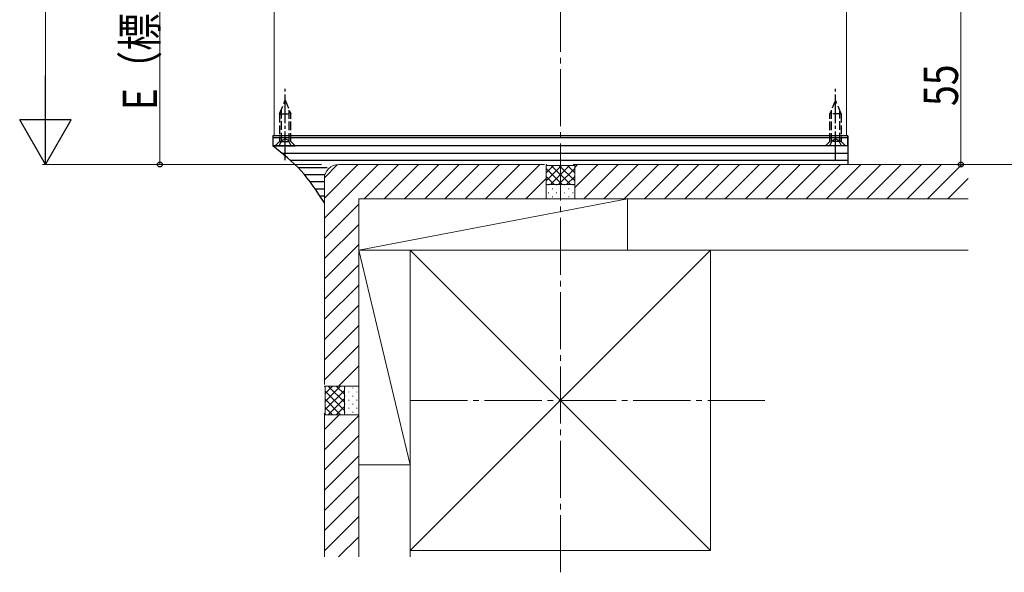
# Model space of a CAD drawing. Extents: x 0 to 1980, y -1560 to 1647.
# Drawn here: x 472 to 816, y 145 to 338 of the extents above; entities that cross this region are included whole.
import ezdxf

# ---------------------------------------------------------------- set-up
doc = ezdxf.new("R2010")
doc.units = 0
doc.linetypes.add('YCENTER_1', pattern=[13, 10, -1, 1, -1])
doc.linetypes.add('YHIDDEN_1', pattern=[4, 3, -1])
for name, color, linetype, lineweight in [('YKK_12', 2, 'CONTINUOUS', 13), ('YKK_13', 4, 'CONTINUOUS', 30), ('YKK_D', 6, 'CONTINUOUS', 13), ('YSS_K', 3, 'CONTINUOUS', 13)]:
    doc.layers.add(name, color=color, linetype=linetype, lineweight=lineweight)
doc.styles.add('text-b', font='extslim2.shx', dxfattribs={"width": 0.8, "bigfont": 'extfont2.shx'})

msp = doc.modelspace()

# ---------------------------------------------------------------- linework, layer by layer
at = {"layer": 'YKK_12'}
for p, q in [((560.82, 297.54), (560.82, 1117.54)), ((760.82, 297.54), (760.82, 917.54)), ((560.82, 297.54), (760.82, 297.54))]:
    msp.add_line(p, q, dxfattribs=at)
at = {"layer": 'YKK_13', "linetype": 'YCENTER_1'}
for p, q in [((564.62, 289.04), (564.62, 315.04)), ((757.02, 289.04), (757.02, 315.04))]:
    msp.add_line(p, q, dxfattribs=at)
at = {"layer": 'YKK_13', "linetype": 'YHIDDEN_1'}
for p, q in [((562.62, 305.21), (564.62, 310.04)), ((564.62, 310.04), (566.62, 305.21)), ((757.02, 310.04), (755.02, 305.21)), ((759.02, 305.21), (757.02, 310.04)), ((563.22, 306.66), (563.22, 295.54)), ((566.02, 295.54), (566.02, 306.66)), ((755.62, 295.54), (755.62, 306.66)), ((758.42, 306.66), (758.42, 295.54)), ((562.62, 305.21), (566.62, 305.21)), ((562.62, 305.21), (562.62, 295.54)), ((566.62, 295.54), (566.62, 305.21)), ((755.02, 295.54), (755.02, 305.21)), ((759.02, 305.21), (755.02, 305.21)), ((759.02, 305.21), (759.02, 295.54)), ((563.47, 295.89), (564.62, 296.5)), ((565.76, 295.89), (564.62, 296.5)), ((755.87, 295.89), (757.02, 296.5)), ((758.16, 295.89), (757.02, 296.5)), ((561.12, 294.04), (562.62, 295.54)), ((561.12, 294.04), (568.12, 294.04)), ((562.57, 294.04), (563.47, 295.89)), ((562.62, 295.54), (566.62, 295.54)), ((562.62, 295.54), (566.62, 295.54)), ((566.67, 294.04), (565.76, 295.89)), ((568.12, 294.04), (566.62, 295.54)), ((753.52, 294.04), (755.02, 295.54)), ((760.52, 294.04), (753.52, 294.04)), ((754.97, 294.04), (755.87, 295.89)), ((759.02, 295.54), (755.02, 295.54)), ((759.02, 295.54), (755.02, 295.54)), ((759.07, 294.04), (758.16, 295.89)), ((760.52, 294.04), (759.02, 295.54))]:
    msp.add_line(p, q, dxfattribs=at)
at = {"layer": 'YKK_13', "linetype": 'Continuous'}
for p, q in [((761.32, 297.54), (560.32, 297.54)), ((560.32, 297.54), (560.32, 294.04)), ((560.32, 297.04), (761.32, 297.04)), ((761.32, 297.54), (761.32, 287.54)), ((761.32, 294.04), (761.32, 297.54)), ((761.32, 294.04), (560.32, 294.04)), ((563.48, 291.54), (660.82, 291.54)), ((660.82, 291.54), (761.32, 291.54)), ((566.44, 289.04), (660.82, 289.04)), ((569.06, 286.54), (579.32, 286.54)), ((571.32, 286.54), (571.32, 286.56)), ((571.32, 286.54), (571.32, 286.56)), ((660.82, 289.04), (761.32, 289.04)), ((571.31, 284.04), (578.32, 284.04)), ((573.28, 281.54), (578.32, 281.54)), ((575.06, 279.04), (578.32, 279.04)), ((576.7, 276.54), (578.32, 276.54))]:
    msp.add_line(p, q, dxfattribs=at)
msp.add_open_spline([(578.32, 274.16), (575.78, 278.08), (570.86, 285.69), (563.76, 291.32), (560.32, 294.04)], degree=3, knots=[0, 0, 0, 0, 13.914097, 26.980047, 26.980047, 26.980047, 26.980047], dxfattribs=at)
at = {"layer": 'YKK_D'}
for p, q in [((480.82, 305.54), (480.82, 999.54)), ((520.82, 287.54), (520.82, 412.54)), ((800.82, 342.54), (800.82, 287.54)), ((577.32, 287.54), (479.82, 287.54)), ((577.32, 287.54), (519.82, 287.54)), ((766.82, 287.54), (841.82, 287.54)), ((766.82, 287.54), (801.82, 287.54))]:
    msp.add_line(p, q, dxfattribs=at)
at = {"layer": 'YKK_D', "lineweight": -2}
for p, q in [((480.82, 287.54), (480.82, 318.71)), ((480.82, 287.54), (471.82, 303.13)), ((489.82, 303.13), (471.82, 303.13)), ((480.82, 287.54), (489.82, 303.13))]:
    msp.add_line(p, q, dxfattribs=at)
at = {"layer": 'YKK_D', "linetype": 'ByBlock', "lineweight": -2}
for centre in [(520.82, 287.54), (800.82, 287.54)]:
    msp.add_circle(centre, 0.85, dxfattribs=at)
at = {"layer": 'YSS_K', "linetype": 'YCENTER_1', "ltscale": 2}
for p, q in [((660.82, 144.9), (660.82, 1017.54)), ((608.32, 205.04), (733.74, 205.04))]:
    msp.add_line(p, q, dxfattribs=at)
at = {"layer": 'YSS_K', "linetype": 'Continuous', "ltscale": 2}
for p, q in [((578.32, 268.75), (597.11, 287.54)), ((578.32, 275.82), (590.04, 287.54)), ((578.33, 282.9), (582.95, 287.52)), ((655.32, 287.54), (583.32, 287.54)), ((592.18, 275.54), (604.18, 287.54)), ((599.25, 275.54), (611.25, 287.54)), ((606.32, 275.54), (618.32, 287.54)), ((613.39, 275.54), (625.39, 287.54)), ((620.46, 275.54), (632.46, 287.54)), ((627.53, 275.54), (639.53, 287.54)), ((634.6, 275.54), (646.6, 287.54)), ((641.68, 275.54), (653.68, 287.54)), ((655.82, 287.54), (655.82, 275.54)), ((655.82, 287.54), (656.12, 287.24)), ((655.82, 287.51), (655.83, 287.52)), ((655.82, 281.85), (661.2, 287.24)), ((655.82, 284.68), (658.38, 287.24)), ((655.82, 286.19), (661.47, 280.54)), ((656.12, 287.24), (665.52, 287.24)), ((657.33, 280.54), (664.03, 287.24)), ((657.6, 287.24), (664.3, 280.54)), ((660.16, 280.54), (665.82, 286.19)), ((660.43, 287.24), (665.82, 281.85)), ((663.26, 287.24), (665.82, 284.68)), ((803.32, 287.54), (665.32, 287.54)), ((665.82, 287.54), (665.52, 287.24)), ((665.8, 287.52), (665.82, 287.51)), ((665.82, 279.46), (673.9, 287.54)), ((665.82, 286.53), (666.83, 287.54)), ((665.82, 275.54), (665.82, 287.54)), ((668.97, 275.54), (680.97, 287.54)), ((676.04, 275.54), (688.04, 287.54)), ((683.11, 275.54), (695.11, 287.54)), ((690.18, 275.54), (702.18, 287.54)), ((697.25, 275.54), (709.25, 287.54)), ((704.32, 275.54), (716.32, 287.54)), ((711.39, 275.54), (723.39, 287.54)), ((718.47, 275.54), (730.47, 287.54)), ((725.54, 275.54), (737.54, 287.54)), ((732.61, 275.54), (744.61, 287.54)), ((739.68, 275.54), (751.68, 287.54)), ((746.75, 275.54), (758.75, 287.54)), ((753.82, 275.54), (765.82, 287.54)), ((760.89, 275.54), (772.89, 287.54)), ((767.96, 275.54), (779.96, 287.54)), ((775.03, 275.54), (787.03, 287.54)), ((782.1, 275.54), (794.1, 287.54)), ((789.18, 275.54), (801.18, 287.54)), ((578.32, 282.54), (578.32, 210.54)), ((648.75, 275.54), (655.82, 282.61)), ((655.82, 283.37), (658.65, 280.54)), ((662.99, 280.54), (665.82, 283.37)), ((796.25, 275.54), (803.32, 282.61)), ((665.82, 280.54), (655.82, 280.54)), ((655.82, 280.54), (655.82, 275.54)), ((656.58, 280.44), (656.78, 280.44)), ((657.99, 279.02), (658.19, 279.02)), ((659.4, 280.44), (659.6, 280.44)), ((660.82, 279.02), (661.02, 279.02)), ((662.23, 280.44), (662.43, 280.44)), ((663.65, 279.02), (663.85, 279.02)), ((665.06, 280.44), (665.26, 280.44)), ((665.82, 275.54), (665.82, 280.54)), ((590.32, 275.54), (590.32, 150.28)), ((803.32, 275.54), (590.32, 275.54)), ((684.31, 275.54), (590.32, 257.54)), ((684.31, 275.54), (639.31, 275.54)), ((655.82, 275.54), (665.82, 275.54)), ((656.58, 277.61), (656.78, 277.61)), ((657.99, 276.19), (658.19, 276.19)), ((659.4, 277.61), (659.6, 277.61)), ((660.82, 276.19), (661.02, 276.19)), ((662.23, 277.61), (662.43, 277.61)), ((663.65, 276.19), (663.85, 276.19)), ((665.06, 277.61), (665.26, 277.61)), ((684.31, 257.54), (684.31, 275.54)), ((578.32, 261.68), (590.32, 273.68)), ((578.32, 254.61), (590.32, 266.61)), ((578.32, 247.54), (590.32, 259.54)), ((713.32, 257.54), (590.32, 257.54)), ((590.32, 257.54), (608.32, 182.53)), ((803.32, 257.54), (608.32, 257.54)), ((608.32, 150.28), (608.32, 257.54)), ((608.32, 152.54), (713.32, 257.54)), ((713.32, 152.54), (608.32, 257.54)), ((608.32, 152.54), (608.32, 257.54)), ((639.31, 257.54), (684.31, 257.54)), ((713.32, 152.54), (713.32, 257.54)), ((578.32, 240.46), (590.32, 252.46)), ((578.32, 233.39), (590.32, 245.39)), ((578.32, 226.32), (590.32, 238.32)), ((578.32, 219.25), (590.32, 231.25)), ((590.32, 182.53), (590.32, 227.53)), ((608.32, 227.53), (608.32, 182.53)), ((578.32, 212.18), (590.32, 224.18)), ((583.25, 210.04), (590.32, 217.11)), ((578.32, 210.04), (590.32, 210.04)), ((578.32, 210.04), (578.62, 209.74)), ((578.33, 210.02), (578.35, 210.04)), ((578.62, 204.65), (584, 210.04)), ((578.62, 207.48), (581.18, 210.04)), ((585.32, 204.38), (579.66, 210.04)), ((585.32, 207.21), (582.49, 210.04)), ((590.32, 210.04), (585.32, 210.04)), ((585.32, 210.04), (585.32, 200.04)), ((590.32, 200.04), (590.32, 210.04)), ((578.62, 200.34), (578.62, 209.74)), ((578.62, 201.82), (585.32, 208.52)), ((585.32, 201.55), (578.62, 208.25)), ((585.42, 209.28), (585.42, 209.48)), ((585.42, 206.45), (585.42, 206.65)), ((586.83, 207.87), (586.83, 208.07)), ((588.25, 209.28), (588.25, 209.48)), ((588.25, 206.45), (588.25, 206.65)), ((589.66, 207.87), (589.66, 208.07)), ((584, 200.04), (578.62, 205.42)), ((579.66, 200.04), (585.32, 205.69)), ((585.42, 203.62), (585.42, 203.82)), ((586.83, 205.04), (586.83, 205.24)), ((588.25, 203.62), (588.25, 203.82)), ((589.66, 205.04), (589.66, 205.24)), ((578.32, 200.54), (578.32, 150.28)), ((578.32, 200.04), (578.62, 200.34)), ((578.32, 194.84), (583.51, 200.04)), ((578.32, 200.04), (590.32, 200.04)), ((578.32, 187.77), (590.32, 199.77)), ((578.35, 200.04), (578.33, 200.05)), ((581.18, 200.04), (578.62, 202.6)), ((582.49, 200.04), (585.32, 202.87)), ((585.32, 200.04), (590.32, 200.04)), ((585.42, 200.79), (585.42, 200.99)), ((586.83, 202.21), (586.83, 202.41)), ((588.25, 200.79), (588.25, 200.99)), ((589.66, 202.21), (589.66, 202.41)), ((578.32, 180.7), (590.32, 192.7)), ((578.32, 173.63), (590.32, 185.63)), ((608.32, 182.53), (590.32, 182.53)), ((578.32, 166.56), (590.32, 178.56)), ((578.32, 159.49), (590.32, 171.49)), ((578.32, 152.42), (590.32, 164.42)), ((583.25, 150.28), (590.32, 157.35)), ((713.32, 152.54), (608.32, 152.54))]:
    msp.add_line(p, q, dxfattribs=at)
msp.add_arc((583.32, 282.54), 5, 90, 180, dxfattribs=at)

# ---------------------------------------------------------------- texts
at = {"layer": 'YKK_D', "style": 'text-b', "width": 0.8}
for s, p in [('E（標準：125）', (519.82, 306.52)), ('55', (799.82, 308))]:
    msp.add_text(s, height=12, rotation=90, dxfattribs=at).set_placement(p)

doc.saveas('drawing.dxf')
